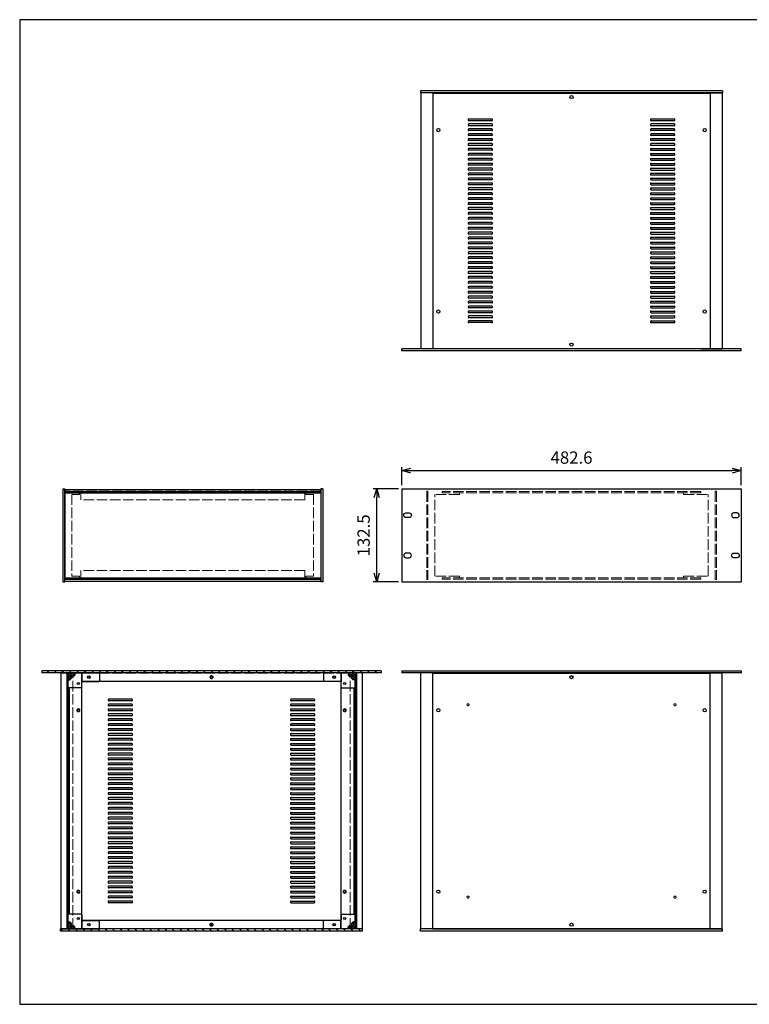
# Model space of a CAD drawing. Units: millimetres. Extents: x 0 to 2015, y 0 to 1400.
# Drawn here: x 0 to 1038, y 0 to 1400 of the extents above; entities that cross this region are included whole.
import ezdxf

# ---------------------------------------------------------------- set-up
doc = ezdxf.new("R2010")
doc.units = ezdxf.units.MM
doc.header["$LTSCALE"] = 5
doc.linetypes.add('AM_ISO02W050x2', pattern=[3.75, 3, -0.75])
for name, color, linetype, lineweight in [('AM_5', 3, 'Continuous', 25), ('AM_8', 1, 'Continuous', 25), ('側板', 7, 'Continuous', 25), ('側板0', 7, 'AM_ISO02W050x2', 13), ('固定金具', 6, 'Continuous', 25), ('固定金具0', 6, 'AM_ISO02W050x2', 13), ('天板', 3, 'Continuous', 25), ('天板0', 3, 'AM_ISO02W050x2', 13), ('底板', 4, 'Continuous', 25), ('底板0', 4, 'AM_ISO02W050x2', 13), ('ﾌﾚｰﾑ', 2, 'Continuous', 25), ('ﾌﾚｰﾑ0', 2, 'AM_ISO02W050x2', 13), ('ﾌﾛﾝﾄﾊﾟﾈﾙ', 7, 'Continuous', 25), ('ﾌﾛﾝﾄﾊﾟﾈﾙ0', 7, 'AM_ISO02W050x2', 13), ('ﾘﾔﾊﾟﾈﾙ', 5, 'Continuous', 25), ('ﾘﾔﾊﾟﾈﾙ0', 5, 'AM_ISO02W050x2', 13)]:
    doc.layers.add(name, color=color, linetype=linetype, lineweight=lineweight)
doc.styles.get("Standard").update_dxf_attribs({"font": 'ISOCP.SHX', "bigfont": 'EXTFONT.SHX'})
doc.dimstyles.new('AM_ISO$0', dxfattribs={"dimtxt": 3.5, "dimasz": 2.5, "dimexe": 1, "dimexo": 1, "dimgap": 1.5, "dimtad": 1, "dimdsep": 46, "dimtxsty": 'Standard', "dimblk": 'OPEN30', "dimcen": 0, "dimclrd": 256, "dimclre": 256, "dimclrt": 2, "dimadec": 0, "dimazin": 2, "dimtp": 0.1, "dimtm": 0.1, "dimtfac": 0.71, "dimtmove": 0, "dimatfit": 3, "dimldrblk": 'OPEN30', "dimfxl": 0, "dimlwd": -1, "dimlwe": -1, "dimarcsym": 0})
pattern_1 = [(315, (-66.6208, 1090.9024), (-1.767767, -1.767767), []), (225, (-66.6208, 1090.9024), (-1.767767, 1.767767), [])]
pattern_2 = [(315, (-66.6208, 1300.9024), (-1.767767, -1.767767), []), (225, (-66.6208, 1300.9024), (-1.767767, 1.767767), [])]
pattern_3 = [(45, (-66.621, 1090.902), (-8.83883, 8.83883), [])]

# ---------------------------------------------------------------- blocks, each defined once
blk = doc.blocks.new('TK-A3')
for p, q in [((359, 280), (359, 275)), ((359, 275), (403, 275))]:
    blk.add_line(p, q)
blk.add_lwpolyline([(0, 0), (403, 0), (403, 280), (0, 280)], close=True)
at = {"insert": (402.36, 276.11), "char_height": 2.5, "width": 43.0784, "attachment_point": 9}
blk.add_mtext('(文書番号：TY-34)2008.02.08', dxfattribs=at)
blk = doc.blocks.new('_Open30')
at = {"color": 0, "linetype": 'ByBlock', "lineweight": -2}
for p, q in [((-1, 0.27), (0, 0)), ((0, 0), (-1, -0.27)), ((0, 0), (-1, 0))]:
    blk.add_line(p, q, dxfattribs=at)
blk = doc.blocks.new('*D11')
at = {"layer": 'AM_5', "transparency": 16777216}
for p, q in [((539, 733.1), (503, 733.1)), ((508, 613.1), (508, 720.6)), ((539, 600.6), (503, 600.6))]:
    blk.add_line(p, q, dxfattribs=at)
at = {"layer": 'Defpoints', "color": 0, "transparency": 16777216}
for p in [(508, 733.1), (544, 733.1), (544, 600.6)]:
    blk.add_point(p, dxfattribs=at)
at = {"layer": 'AM_5', "transparency": 16777216, "xscale": 12.5, "yscale": 12.5, "zscale": 12.5}
for p, rotation in [((508, 733.1), 90), ((508, 600.6), 270)]:
    blk.add_blockref('_Open30', p, dxfattribs=dict(at, rotation=rotation))
at = {"layer": 'AM_5', "color": 2, "transparency": 16777216, "insert": (491.7, 666.8), "char_height": 17.5, "attachment_point": 5, "rotation": 90}
blk.add_mtext('132.5', dxfattribs=at)
blk = doc.blocks.new('*D18')
at = {"layer": 'AM_5', "transparency": 16777216}
for p, q in [((544, 738.1), (544, 763.8)), ((556.5, 758.8), (1014.1, 758.8)), ((1026.6, 738.1), (1026.6, 763.8))]:
    blk.add_line(p, q, dxfattribs=at)
at = {"layer": 'Defpoints', "color": 0, "transparency": 16777216}
for p in [(1026.6, 758.8), (544, 733.1), (1026.6, 733.1)]:
    blk.add_point(p, dxfattribs=at)
at = {"layer": 'AM_5', "transparency": 16777216, "xscale": 12.5, "yscale": 12.5, "zscale": 12.5, "rotation": 180}
blk.add_blockref('_Open30', (544, 758.8), dxfattribs=at)
at = {"layer": 'AM_5', "transparency": 16777216, "xscale": 12.5, "yscale": 12.5, "zscale": 12.5}
blk.add_blockref('_Open30', (1026.6, 758.8), dxfattribs=at)
at = {"layer": 'AM_5', "color": 2, "transparency": 16777216, "insert": (785.3, 775.1), "char_height": 17.5, "attachment_point": 5}
blk.add_mtext('482.6', dxfattribs=at)

msp = doc.modelspace()

# ---------------------------------------------------------------- hatches: boundary and pattern name
at = {"layer": 'AM_8'}
h = msp.add_hatch(dxfattribs=at)
h.set_pattern_fill('_U', color=256, scale=7.5, angle=45, style=0, pattern_type=0)
h.set_pattern_definition([(315, (-66.621, 1300.9024), (-5.3033, -5.3033), [])])
h.paths.add_polyline_path([(31.683, 474.126), (514.283, 474.126), (514.283, 471.126), (31.683, 471.126)])
h = msp.add_hatch(dxfattribs=at)
h.set_pattern_fill('_U', color=256, scale=12.5, angle=45, style=0, pattern_type=0)
h.set_pattern_definition(pattern_3)
h.paths.add_polyline_path([(66.933, 471.126), (66.933, 107.126), (68.433, 107.126), (68.433, 471.126)])
h = msp.add_hatch(dxfattribs=at)
h.set_pattern_fill('_U', color=256, scale=2.5, angle=45, style=0, double=1, pattern_type=0)
h.set_pattern_definition(pattern_2)
edge = h.paths.add_edge_path()
edge.add_line((78.483, 471.126), (78.483, 468.126))
edge.add_line((78.483, 468.126), (76.033, 465.676))
edge.add_line((76.033, 465.676), (75.233, 465.676))
edge.add_arc((73.933, 465.676), 1.3, 360, 630)
edge.add_line((73.933, 464.376), (73.933, 463.576))
edge.add_line((73.933, 463.576), (71.483, 461.126))
edge.add_line((71.483, 461.126), (68.483, 461.126))
edge.add_line((68.483, 461.126), (68.483, 471.126))
edge.add_line((68.483, 471.126), (78.483, 471.126))
h = msp.add_hatch(dxfattribs=at)
h.set_pattern_fill('_U', color=256, scale=2.5, angle=45, style=0, double=1, pattern_type=0)
h.set_pattern_definition(pattern_2)
edge = h.paths.add_edge_path()
edge.add_line((469.933, 465.676), (467.483, 468.126))
edge.add_line((467.483, 468.126), (467.483, 471.126))
edge.add_line((467.483, 471.126), (477.483, 471.126))
edge.add_line((477.483, 471.126), (477.483, 461.126))
edge.add_line((477.483, 461.126), (474.483, 461.126))
edge.add_line((474.483, 461.126), (472.033, 463.576))
edge.add_line((472.033, 463.576), (472.033, 464.376))
edge.add_arc((472.033, 465.676), 1.3, 270, 540)
edge.add_line((470.733, 465.676), (469.933, 465.676))
h = msp.add_hatch(dxfattribs=at)
h.set_pattern_fill('_U', color=256, scale=12.5, angle=45, style=0, pattern_type=0)
h.set_pattern_definition(pattern_3)
h.paths.add_polyline_path([(477.533, 471.126), (477.533, 107.126), (479.033, 107.126), (479.033, 471.126)])
h = msp.add_hatch(dxfattribs=at)
h.set_pattern_fill('_U', color=256, scale=2.5, angle=45, style=0, double=1, pattern_type=0)
h.set_pattern_definition(pattern_1)
edge = h.paths.add_edge_path()
edge.add_line((71.483, 117.126), (73.933, 114.676))
edge.add_line((73.933, 114.676), (73.933, 113.876))
edge.add_arc((73.933, 112.576), 1.3, 90, 360)
edge.add_line((75.233, 112.576), (76.033, 112.576))
edge.add_line((76.033, 112.576), (78.483, 110.126))
edge.add_line((78.483, 110.126), (78.483, 107.126))
edge.add_line((78.483, 107.126), (68.483, 107.126))
edge.add_line((68.483, 107.126), (68.483, 117.126))
edge.add_line((68.483, 117.126), (71.483, 117.126))
h = msp.add_hatch(dxfattribs=at)
h.set_pattern_fill('_U', color=256, scale=2.5, angle=45, style=0, double=1, pattern_type=0)
h.set_pattern_definition(pattern_1)
edge = h.paths.add_edge_path()
edge.add_arc((472.033, 112.576), 1.3, 180, 450)
edge.add_line((472.033, 113.876), (472.033, 114.676))
edge.add_line((472.033, 114.676), (474.483, 117.126))
edge.add_line((474.483, 117.126), (477.483, 117.126))
edge.add_line((477.483, 117.126), (477.483, 107.126))
edge.add_line((477.483, 107.126), (467.483, 107.126))
edge.add_line((467.483, 107.126), (467.483, 110.126))
edge.add_line((467.483, 110.126), (469.933, 112.576))
edge.add_line((469.933, 112.576), (470.733, 112.576))
h = msp.add_hatch(dxfattribs=at)
h.set_pattern_fill('_U', color=256, scale=7.5, angle=45, style=0, pattern_type=0)
h.set_pattern_definition([(315, (-66.621, 1090.9024), (-5.3033, -5.3033), [])])
h.paths.add_polyline_path([(57.983, 107.126), (58.483, 107.126), (433.483, 107.126), (457.483, 107.126), (487.983, 107.126), (487.983, 104.126), (57.983, 104.126)])

# ---------------------------------------------------------------- linework, layer by layer
at = {"layer": '側板'}
for p, q in [((66.933, 471.126), (66.933, 107.126)), ((66.933, 471.126), (68.433, 471.126)), ((68.433, 471.126), (68.433, 107.126)), ((477.533, 471.126), (477.533, 107.126)), ((479.033, 471.126), (477.533, 471.126)), ((479.033, 471.126), (479.033, 107.126)), ((66.933, 107.126), (68.433, 107.126)), ((479.033, 107.126), (477.533, 107.126))]:
    msp.add_line(p, q, dxfattribs=at)
at = {"layer": '側板0'}
for p, q in [((428.323, 729.595), (64.323, 729.595)), ((428.323, 604.095), (64.323, 604.095))]:
    msp.add_line(p, q, dxfattribs=at)
at = {"layer": '固定金具'}
for p, q in [((64.323, 606.695), (64.323, 726.995)), ((68.483, 451.126), (68.483, 471.126)), ((68.483, 471.126), (112.483, 471.126)), ((71.483, 461.126), (73.933, 463.576)), ((73.933, 464.376), (73.933, 463.576)), ((75.233, 465.676), (76.033, 465.676)), ((76.033, 465.676), (78.483, 468.126)), ((78.483, 471.126), (78.483, 468.126)), ((113.483, 470.126), (113.483, 460.126)), ((432.483, 470.126), (432.483, 460.126)), ((477.483, 471.126), (433.483, 471.126)), ((467.483, 471.126), (467.483, 468.126)), ((469.933, 465.676), (467.483, 468.126)), ((470.733, 465.676), (469.933, 465.676)), ((472.033, 464.376), (472.033, 463.576)), ((474.483, 461.126), (472.033, 463.576)), ((477.483, 451.126), (477.483, 471.126)), ((68.483, 461.126), (71.483, 461.126)), ((87.483, 450.126), (69.483, 450.126)), ((88.483, 451.126), (88.483, 458.126)), ((89.483, 459.126), (112.483, 459.126)), ((456.483, 459.126), (433.483, 459.126)), ((457.483, 451.126), (457.483, 458.126)), ((458.483, 450.126), (476.483, 450.126)), ((477.483, 461.126), (474.483, 461.126)), ((68.483, 127.126), (68.483, 107.126)), ((87.483, 128.126), (69.483, 128.126)), ((88.483, 127.126), (88.483, 120.126)), ((457.483, 127.126), (457.483, 120.126)), ((458.483, 128.126), (476.483, 128.126)), ((477.483, 127.126), (477.483, 107.126)), ((68.483, 117.126), (71.483, 117.126)), ((71.483, 117.126), (73.933, 114.676)), ((73.933, 113.876), (73.933, 114.676)), ((75.233, 112.576), (76.033, 112.576)), ((76.033, 112.576), (78.483, 110.126)), ((89.483, 119.126), (112.483, 119.126)), ((113.483, 108.126), (113.483, 118.126)), ((432.483, 108.126), (432.483, 118.126)), ((456.483, 119.126), (433.483, 119.126)), ((469.933, 112.576), (467.483, 110.126)), ((470.733, 112.576), (469.933, 112.576)), ((474.483, 117.126), (472.033, 114.676)), ((472.033, 113.876), (472.033, 114.676)), ((477.483, 117.126), (474.483, 117.126)), ((68.483, 107.126), (112.483, 107.126)), ((78.483, 107.126), (78.483, 110.126)), ((477.483, 107.126), (433.483, 107.126)), ((467.483, 107.126), (467.483, 110.126))]:
    msp.add_line(p, q, dxfattribs=at)
for centre in [(98.483, 465.126), (447.483, 465.126), (83.483, 456.126), (462.483, 456.126), (83.483, 122.126), (98.483, 113.126), (447.483, 113.126), (462.483, 122.126)]:
    msp.add_circle(centre, 1.5, dxfattribs=at)
for centre, radius, start, end in [((73.933, 465.676), 1.3, 0, 270), ((112.483, 470.126), 1, 0, 90), ((433.483, 470.126), 1, 90, 180), ((472.033, 465.676), 1.3, 270, 180), ((69.483, 451.126), 1, 180, 270), ((87.483, 451.126), 1, 270, 0), ((89.483, 458.126), 1, 90, 180), ((112.483, 460.126), 1, 270, 0), ((433.483, 460.126), 1, 180, 270), ((456.483, 458.126), 1, 0, 90), ((458.483, 451.126), 1, 180, 270), ((476.483, 451.126), 1, 270, 0), ((69.483, 127.126), 1, 90, 180), ((87.483, 127.126), 1, 0, 90), ((458.483, 127.126), 1, 90, 180), ((476.483, 127.126), 1, 0, 90), ((73.933, 112.576), 1.3, 90, 0), ((89.483, 120.126), 1, 180, 270), ((112.483, 118.126), 1, 0, 90), ((433.483, 118.126), 1, 90, 180), ((456.483, 120.126), 1, 270, 0), ((472.033, 112.576), 1.3, 180, 90), ((112.483, 108.126), 1, 270, 0), ((433.483, 108.126), 1, 180, 270)]:
    msp.add_arc(centre, radius, start, end, dxfattribs=at)
at = {"layer": '固定金具0'}
for p, q in [((85.323, 724.995), (74.323, 724.995)), ((74.323, 724.995), (74.323, 608.695)), ((85.323, 726.995), (85.323, 724.995)), ((407.323, 726.995), (407.323, 724.995)), ((407.323, 724.995), (418.323, 724.995)), ((418.323, 724.995), (418.323, 608.695)), ((590.767, 608.695), (590.767, 724.995)), ((625.767, 724.995), (590.767, 724.995)), ((625.767, 724.995), (625.767, 726.995)), ((944.767, 724.995), (944.767, 726.995)), ((944.767, 724.995), (979.767, 724.995)), ((979.767, 608.695), (979.767, 724.995)), ((85.323, 608.695), (74.323, 608.695)), ((85.323, 606.695), (85.323, 608.695)), ((407.323, 606.695), (407.323, 608.695)), ((407.323, 608.695), (418.323, 608.695)), ((625.767, 608.695), (590.767, 608.695)), ((625.767, 608.695), (625.767, 606.695)), ((944.767, 608.695), (944.767, 606.695)), ((944.767, 608.695), (979.767, 608.695))]:
    msp.add_line(p, q, dxfattribs=at)
at = {"layer": '天板'}
for p, q in [((588.017, 1295.75), (982.517, 1295.75)), ((588.017, 1295.75), (588.017, 932.25)), ((982.517, 1295.75), (982.517, 932.25)), ((671.767, 1258.75), (639.267, 1258.75)), ((671.767, 1256.25), (639.267, 1256.25)), ((671.767, 1251.75), (639.267, 1251.75)), ((671.767, 1249.25), (639.267, 1249.25)), ((931.267, 1258.75), (898.767, 1258.75)), ((931.267, 1256.25), (898.767, 1256.25)), ((931.267, 1251.75), (898.767, 1251.75)), ((931.267, 1249.25), (898.767, 1249.25)), ((671.767, 1244.75), (639.267, 1244.75)), ((671.767, 1242.25), (639.267, 1242.25)), ((671.767, 1237.75), (639.267, 1237.75)), ((671.767, 1235.25), (639.267, 1235.25)), ((931.267, 1244.75), (898.767, 1244.75)), ((931.267, 1242.25), (898.767, 1242.25)), ((931.267, 1237.75), (898.767, 1237.75)), ((931.267, 1235.25), (898.767, 1235.25)), ((671.767, 1230.75), (639.267, 1230.75)), ((671.767, 1228.25), (639.267, 1228.25)), ((671.767, 1223.75), (639.267, 1223.75)), ((671.767, 1221.25), (639.267, 1221.25)), ((931.267, 1230.75), (898.767, 1230.75)), ((931.267, 1228.25), (898.767, 1228.25)), ((931.267, 1223.75), (898.767, 1223.75)), ((931.267, 1221.25), (898.767, 1221.25)), ((671.767, 1216.75), (639.267, 1216.75)), ((671.767, 1214.25), (639.267, 1214.25)), ((671.767, 1209.75), (639.267, 1209.75)), ((671.767, 1207.25), (639.267, 1207.25)), ((898.767, 1216.75), (931.267, 1216.75)), ((898.767, 1214.25), (931.267, 1214.25)), ((898.767, 1209.75), (931.267, 1209.75)), ((898.767, 1207.25), (931.267, 1207.25)), ((671.767, 1202.75), (639.267, 1202.75)), ((671.767, 1200.25), (639.267, 1200.25)), ((671.767, 1195.75), (639.267, 1195.75)), ((671.767, 1193.25), (639.267, 1193.25)), ((898.767, 1202.75), (931.267, 1202.75)), ((898.767, 1200.25), (931.267, 1200.25)), ((898.767, 1195.75), (931.267, 1195.75)), ((898.767, 1193.25), (931.267, 1193.25)), ((671.767, 1188.75), (639.267, 1188.75)), ((671.767, 1186.25), (639.267, 1186.25)), ((671.767, 1181.75), (639.267, 1181.75)), ((671.767, 1179.25), (639.267, 1179.25)), ((898.767, 1188.75), (931.267, 1188.75)), ((898.767, 1186.25), (931.267, 1186.25)), ((898.767, 1181.75), (931.267, 1181.75)), ((898.767, 1179.25), (931.267, 1179.25)), ((671.767, 1174.75), (639.267, 1174.75)), ((671.767, 1172.25), (639.267, 1172.25)), ((671.767, 1167.75), (639.267, 1167.75)), ((671.767, 1165.25), (639.267, 1165.25)), ((898.767, 1174.75), (931.267, 1174.75)), ((898.767, 1172.25), (931.267, 1172.25)), ((898.767, 1167.75), (931.267, 1167.75)), ((898.767, 1165.25), (931.267, 1165.25)), ((671.767, 1160.75), (639.267, 1160.75)), ((671.767, 1158.25), (639.267, 1158.25)), ((671.767, 1153.75), (639.267, 1153.75)), ((671.767, 1151.25), (639.267, 1151.25)), ((898.767, 1160.75), (931.267, 1160.75)), ((898.767, 1158.25), (931.267, 1158.25)), ((898.767, 1153.75), (931.267, 1153.75)), ((898.767, 1151.25), (931.267, 1151.25)), ((671.767, 1146.75), (639.267, 1146.75)), ((671.767, 1144.25), (639.267, 1144.25)), ((671.767, 1139.75), (639.267, 1139.75)), ((671.767, 1137.25), (639.267, 1137.25)), ((898.767, 1146.75), (931.267, 1146.75)), ((898.767, 1144.25), (931.267, 1144.25)), ((898.767, 1139.75), (931.267, 1139.75)), ((898.767, 1137.25), (931.267, 1137.25)), ((671.767, 1132.75), (639.267, 1132.75)), ((671.767, 1130.25), (639.267, 1130.25)), ((671.767, 1125.75), (639.267, 1125.75)), ((671.767, 1123.25), (639.267, 1123.25)), ((898.767, 1132.75), (931.267, 1132.75)), ((898.767, 1130.25), (931.267, 1130.25)), ((898.767, 1125.75), (931.267, 1125.75)), ((898.767, 1123.25), (931.267, 1123.25)), ((671.767, 1118.75), (639.267, 1118.75)), ((671.767, 1116.25), (639.267, 1116.25)), ((671.767, 1111.75), (639.267, 1111.75)), ((671.767, 1109.25), (639.267, 1109.25)), ((898.767, 1118.75), (931.267, 1118.75)), ((898.767, 1116.25), (931.267, 1116.25)), ((898.767, 1111.75), (931.267, 1111.75)), ((898.767, 1109.25), (931.267, 1109.25)), ((671.767, 1104.75), (639.267, 1104.75)), ((671.767, 1102.25), (639.267, 1102.25)), ((671.767, 1097.75), (639.267, 1097.75)), ((671.767, 1095.25), (639.267, 1095.25)), ((898.767, 1104.75), (931.267, 1104.75)), ((898.767, 1102.25), (931.267, 1102.25)), ((898.767, 1097.75), (931.267, 1097.75)), ((898.767, 1095.25), (931.267, 1095.25)), ((671.767, 1090.75), (639.267, 1090.75)), ((671.767, 1088.25), (639.267, 1088.25)), ((671.767, 1083.75), (639.267, 1083.75)), ((671.767, 1081.25), (639.267, 1081.25)), ((898.767, 1090.75), (931.267, 1090.75)), ((898.767, 1088.25), (931.267, 1088.25)), ((898.767, 1083.75), (931.267, 1083.75)), ((898.767, 1081.25), (931.267, 1081.25)), ((671.767, 1076.75), (639.267, 1076.75)), ((671.767, 1074.25), (639.267, 1074.25)), ((671.767, 1069.75), (639.267, 1069.75)), ((671.767, 1067.25), (639.267, 1067.25)), ((898.767, 1076.75), (931.267, 1076.75)), ((898.767, 1074.25), (931.267, 1074.25)), ((898.767, 1069.75), (931.267, 1069.75)), ((898.767, 1067.25), (931.267, 1067.25)), ((671.767, 1062.75), (639.267, 1062.75)), ((671.767, 1060.25), (639.267, 1060.25)), ((671.767, 1055.75), (639.267, 1055.75)), ((671.767, 1053.25), (639.267, 1053.25)), ((898.767, 1062.75), (931.267, 1062.75)), ((898.767, 1060.25), (931.267, 1060.25)), ((898.767, 1055.75), (931.267, 1055.75)), ((898.767, 1053.25), (931.267, 1053.25)), ((671.767, 1048.75), (639.267, 1048.75)), ((671.767, 1046.25), (639.267, 1046.25)), ((671.767, 1041.75), (639.267, 1041.75)), ((671.767, 1039.25), (639.267, 1039.25)), ((898.767, 1048.75), (931.267, 1048.75)), ((898.767, 1046.25), (931.267, 1046.25)), ((898.767, 1041.75), (931.267, 1041.75)), ((898.767, 1039.25), (931.267, 1039.25)), ((671.767, 1034.75), (639.267, 1034.75)), ((671.767, 1032.25), (639.267, 1032.25)), ((671.767, 1027.75), (639.267, 1027.75)), ((671.767, 1025.25), (639.267, 1025.25)), ((898.767, 1034.75), (931.267, 1034.75)), ((898.767, 1032.25), (931.267, 1032.25)), ((898.767, 1027.75), (931.267, 1027.75)), ((898.767, 1025.25), (931.267, 1025.25)), ((671.767, 1020.75), (639.267, 1020.75)), ((671.767, 1018.25), (639.267, 1018.25)), ((671.767, 1013.75), (639.267, 1013.75)), ((671.767, 1011.25), (639.267, 1011.25)), ((898.767, 1020.75), (931.267, 1020.75)), ((898.767, 1018.25), (931.267, 1018.25)), ((898.767, 1013.75), (931.267, 1013.75)), ((898.767, 1011.25), (931.267, 1011.25)), ((671.767, 1006.75), (639.267, 1006.75)), ((671.767, 1004.25), (639.267, 1004.25)), ((671.767, 999.75), (639.267, 999.75)), ((671.767, 997.25), (639.267, 997.25)), ((898.767, 1006.75), (931.267, 1006.75)), ((898.767, 1004.25), (931.267, 1004.25)), ((898.767, 999.75), (931.267, 999.75)), ((898.767, 997.25), (931.267, 997.25)), ((671.767, 992.75), (639.267, 992.75)), ((671.767, 990.25), (639.267, 990.25)), ((671.767, 985.75), (639.267, 985.75)), ((671.767, 983.25), (639.267, 983.25)), ((898.767, 992.75), (931.267, 992.75)), ((898.767, 990.25), (931.267, 990.25)), ((898.767, 985.75), (931.267, 985.75)), ((898.767, 983.25), (931.267, 983.25)), ((671.767, 978.75), (639.267, 978.75)), ((671.767, 976.25), (639.267, 976.25)), ((671.767, 971.75), (639.267, 971.75)), ((671.767, 969.25), (639.267, 969.25)), ((898.767, 978.75), (931.267, 978.75)), ((898.767, 976.25), (931.267, 976.25)), ((898.767, 971.75), (931.267, 971.75)), ((898.767, 969.25), (931.267, 969.25)), ((588.017, 932.25), (982.517, 932.25)), ((159.483, 433.876), (126.983, 433.876)), ((159.483, 431.376), (126.983, 431.376)), ((159.483, 426.876), (126.983, 426.876)), ((159.483, 424.376), (126.983, 424.376)), ((418.983, 433.876), (386.483, 433.876)), ((418.983, 431.376), (386.483, 431.376)), ((418.983, 426.876), (386.483, 426.876)), ((418.983, 424.376), (386.483, 424.376)), ((159.483, 419.876), (126.983, 419.876)), ((159.483, 417.376), (126.983, 417.376)), ((159.483, 412.876), (126.983, 412.876)), ((159.483, 410.376), (126.983, 410.376)), ((418.983, 419.876), (386.483, 419.876)), ((418.983, 417.376), (386.483, 417.376)), ((418.983, 412.876), (386.483, 412.876)), ((418.983, 410.376), (386.483, 410.376)), ((159.483, 405.876), (126.983, 405.876)), ((159.483, 403.376), (126.983, 403.376)), ((159.483, 398.876), (126.983, 398.876)), ((159.483, 396.376), (126.983, 396.376)), ((418.983, 405.876), (386.483, 405.876)), ((418.983, 403.376), (386.483, 403.376)), ((418.983, 398.876), (386.483, 398.876)), ((418.983, 396.376), (386.483, 396.376)), ((159.483, 391.876), (126.983, 391.876)), ((159.483, 389.376), (126.983, 389.376)), ((159.483, 384.876), (126.983, 384.876)), ((159.483, 382.376), (126.983, 382.376)), ((386.483, 391.876), (418.983, 391.876)), ((386.483, 389.376), (418.983, 389.376)), ((386.483, 384.876), (418.983, 384.876)), ((386.483, 382.376), (418.983, 382.376)), ((159.483, 377.876), (126.983, 377.876)), ((159.483, 375.376), (126.983, 375.376)), ((159.483, 370.876), (126.983, 370.876)), ((159.483, 368.376), (126.983, 368.376)), ((386.483, 377.876), (418.983, 377.876)), ((386.483, 375.376), (418.983, 375.376)), ((386.483, 370.876), (418.983, 370.876)), ((386.483, 368.376), (418.983, 368.376)), ((159.483, 363.876), (126.983, 363.876)), ((159.483, 361.376), (126.983, 361.376)), ((159.483, 356.876), (126.983, 356.876)), ((159.483, 354.376), (126.983, 354.376)), ((386.483, 363.876), (418.983, 363.876)), ((386.483, 361.376), (418.983, 361.376)), ((386.483, 356.876), (418.983, 356.876)), ((386.483, 354.376), (418.983, 354.376)), ((159.483, 349.876), (126.983, 349.876)), ((159.483, 347.376), (126.983, 347.376)), ((159.483, 342.876), (126.983, 342.876)), ((159.483, 340.376), (126.983, 340.376)), ((386.483, 349.876), (418.983, 349.876)), ((386.483, 347.376), (418.983, 347.376)), ((386.483, 342.876), (418.983, 342.876)), ((386.483, 340.376), (418.983, 340.376)), ((159.483, 335.876), (126.983, 335.876)), ((159.483, 333.376), (126.983, 333.376)), ((159.483, 328.876), (126.983, 328.876)), ((159.483, 326.376), (126.983, 326.376)), ((386.483, 335.876), (418.983, 335.876)), ((386.483, 333.376), (418.983, 333.376)), ((386.483, 328.876), (418.983, 328.876)), ((386.483, 326.376), (418.983, 326.376)), ((159.483, 321.876), (126.983, 321.876)), ((159.483, 319.376), (126.983, 319.376)), ((159.483, 314.876), (126.983, 314.876)), ((159.483, 312.376), (126.983, 312.376)), ((386.483, 321.876), (418.983, 321.876)), ((386.483, 319.376), (418.983, 319.376)), ((386.483, 314.876), (418.983, 314.876)), ((386.483, 312.376), (418.983, 312.376)), ((159.483, 307.876), (126.983, 307.876)), ((159.483, 305.376), (126.983, 305.376)), ((159.483, 300.876), (126.983, 300.876)), ((159.483, 298.376), (126.983, 298.376)), ((386.483, 307.876), (418.983, 307.876)), ((386.483, 305.376), (418.983, 305.376)), ((386.483, 300.876), (418.983, 300.876)), ((386.483, 298.376), (418.983, 298.376)), ((159.483, 293.876), (126.983, 293.876)), ((159.483, 291.376), (126.983, 291.376)), ((159.483, 286.876), (126.983, 286.876)), ((159.483, 284.376), (126.983, 284.376)), ((386.483, 293.876), (418.983, 293.876)), ((386.483, 291.376), (418.983, 291.376)), ((386.483, 286.876), (418.983, 286.876)), ((386.483, 284.376), (418.983, 284.376)), ((159.483, 279.876), (126.983, 279.876)), ((159.483, 277.376), (126.983, 277.376)), ((159.483, 272.876), (126.983, 272.876)), ((159.483, 270.376), (126.983, 270.376)), ((386.483, 279.876), (418.983, 279.876)), ((386.483, 277.376), (418.983, 277.376)), ((386.483, 272.876), (418.983, 272.876)), ((386.483, 270.376), (418.983, 270.376)), ((159.483, 265.876), (126.983, 265.876)), ((159.483, 263.376), (126.983, 263.376)), ((159.483, 258.876), (126.983, 258.876)), ((159.483, 256.376), (126.983, 256.376)), ((386.483, 265.876), (418.983, 265.876)), ((386.483, 263.376), (418.983, 263.376)), ((386.483, 258.876), (418.983, 258.876)), ((386.483, 256.376), (418.983, 256.376)), ((159.483, 251.876), (126.983, 251.876)), ((159.483, 249.376), (126.983, 249.376)), ((159.483, 244.876), (126.983, 244.876)), ((159.483, 242.376), (126.983, 242.376)), ((386.483, 251.876), (418.983, 251.876)), ((386.483, 249.376), (418.983, 249.376)), ((386.483, 244.876), (418.983, 244.876)), ((386.483, 242.376), (418.983, 242.376)), ((159.483, 237.876), (126.983, 237.876)), ((159.483, 235.376), (126.983, 235.376)), ((159.483, 230.876), (126.983, 230.876)), ((159.483, 228.376), (126.983, 228.376)), ((386.483, 237.876), (418.983, 237.876)), ((386.483, 235.376), (418.983, 235.376)), ((386.483, 230.876), (418.983, 230.876)), ((386.483, 228.376), (418.983, 228.376)), ((159.483, 223.876), (126.983, 223.876)), ((159.483, 221.376), (126.983, 221.376)), ((159.483, 216.876), (126.983, 216.876)), ((159.483, 214.376), (126.983, 214.376)), ((386.483, 223.876), (418.983, 223.876)), ((386.483, 221.376), (418.983, 221.376)), ((386.483, 216.876), (418.983, 216.876)), ((386.483, 214.376), (418.983, 214.376)), ((159.483, 209.876), (126.983, 209.876)), ((159.483, 207.376), (126.983, 207.376)), ((159.483, 202.876), (126.983, 202.876)), ((159.483, 200.376), (126.983, 200.376)), ((386.483, 209.876), (418.983, 209.876)), ((386.483, 207.376), (418.983, 207.376)), ((386.483, 202.876), (418.983, 202.876)), ((386.483, 200.376), (418.983, 200.376)), ((159.483, 195.876), (126.983, 195.876)), ((159.483, 193.376), (126.983, 193.376)), ((159.483, 188.876), (126.983, 188.876)), ((159.483, 186.376), (126.983, 186.376)), ((386.483, 195.876), (418.983, 195.876)), ((386.483, 193.376), (418.983, 193.376)), ((386.483, 188.876), (418.983, 188.876)), ((386.483, 186.376), (418.983, 186.376)), ((159.483, 181.876), (126.983, 181.876)), ((159.483, 179.376), (126.983, 179.376)), ((159.483, 174.876), (126.983, 174.876)), ((159.483, 172.376), (126.983, 172.376)), ((386.483, 181.876), (418.983, 181.876)), ((386.483, 179.376), (418.983, 179.376)), ((386.483, 174.876), (418.983, 174.876)), ((386.483, 172.376), (418.983, 172.376)), ((159.483, 167.876), (126.983, 167.876)), ((159.483, 165.376), (126.983, 165.376)), ((159.483, 160.876), (126.983, 160.876)), ((159.483, 158.376), (126.983, 158.376)), ((386.483, 167.876), (418.983, 167.876)), ((386.483, 165.376), (418.983, 165.376)), ((386.483, 160.876), (418.983, 160.876)), ((386.483, 158.376), (418.983, 158.376)), ((159.483, 153.876), (126.983, 153.876)), ((159.483, 151.376), (126.983, 151.376)), ((159.483, 146.876), (126.983, 146.876)), ((159.483, 144.376), (126.983, 144.376)), ((386.483, 153.876), (418.983, 153.876)), ((386.483, 151.376), (418.983, 151.376)), ((386.483, 146.876), (418.983, 146.876)), ((386.483, 144.376), (418.983, 144.376))]:
    msp.add_line(p, q, dxfattribs=at)
for centre in [(785.267, 1290), (595.767, 1243), (974.767, 1243), (595.767, 985), (974.767, 985), (785.267, 938)]:
    msp.add_circle(centre, 2.25, dxfattribs=at)
for centre, start, end in [((639.267, 1257.5), 90, 270), ((639.267, 1250.5), 90, 270), ((671.767, 1257.5), 270, 90), ((671.767, 1250.5), 270, 90), ((898.767, 1257.5), 90, 270), ((898.767, 1250.5), 90, 270), ((931.267, 1257.5), 270, 90), ((931.267, 1250.5), 270, 90), ((639.267, 1243.5), 90, 270), ((639.267, 1236.5), 90, 270), ((671.767, 1243.5), 270, 90), ((671.767, 1236.5), 270, 90), ((898.767, 1243.5), 90, 270), ((898.767, 1236.5), 90, 270), ((931.267, 1243.5), 270, 90), ((931.267, 1236.5), 270, 90), ((639.267, 1229.5), 90, 270), ((639.267, 1222.5), 90, 270), ((671.767, 1229.5), 270, 90), ((671.767, 1222.5), 270, 90), ((898.767, 1229.5), 90, 270), ((898.767, 1222.5), 90, 270), ((931.267, 1229.5), 270, 90), ((931.267, 1222.5), 270, 90), ((639.267, 1215.5), 90, 270), ((639.267, 1208.5), 90, 270), ((671.767, 1215.5), 270, 90), ((671.767, 1208.5), 270, 90), ((898.767, 1215.5), 90, 270), ((898.767, 1208.5), 90, 270), ((931.267, 1215.5), 270, 90), ((931.267, 1208.5), 270, 90), ((639.267, 1201.5), 90, 270), ((639.267, 1194.5), 90, 270), ((671.767, 1201.5), 270, 90), ((671.767, 1194.5), 270, 90), ((898.767, 1201.5), 90, 270), ((898.767, 1194.5), 90, 270), ((931.267, 1201.5), 270, 90), ((931.267, 1194.5), 270, 90), ((639.267, 1187.5), 90, 270), ((639.267, 1180.5), 90, 270), ((671.767, 1187.5), 270, 90), ((671.767, 1180.5), 270, 90), ((898.767, 1187.5), 90, 270), ((898.767, 1180.5), 90, 270), ((931.267, 1187.5), 270, 90), ((931.267, 1180.5), 270, 90), ((639.267, 1173.5), 90, 270), ((639.267, 1166.5), 90, 270), ((671.767, 1173.5), 270, 90), ((671.767, 1166.5), 270, 90), ((898.767, 1173.5), 90, 270), ((898.767, 1166.5), 90, 270), ((931.267, 1173.5), 270, 90), ((931.267, 1166.5), 270, 90), ((639.267, 1159.5), 90, 270), ((639.267, 1152.5), 90, 270), ((671.767, 1159.5), 270, 90), ((671.767, 1152.5), 270, 90), ((898.767, 1159.5), 90, 270), ((898.767, 1152.5), 90, 270), ((931.267, 1159.5), 270, 90), ((931.267, 1152.5), 270, 90), ((639.267, 1145.5), 90, 270), ((639.267, 1138.5), 90, 270), ((671.767, 1145.5), 270, 90), ((671.767, 1138.5), 270, 90), ((898.767, 1145.5), 90, 270), ((898.767, 1138.5), 90, 270), ((931.267, 1145.5), 270, 90), ((931.267, 1138.5), 270, 90), ((639.267, 1131.5), 90, 270), ((639.267, 1124.5), 90, 270), ((671.767, 1131.5), 270, 90), ((671.767, 1124.5), 270, 90), ((898.767, 1131.5), 90, 270), ((898.767, 1124.5), 90, 270), ((931.267, 1131.5), 270, 90), ((931.267, 1124.5), 270, 90), ((639.267, 1117.5), 90, 270), ((639.267, 1110.5), 90, 270), ((671.767, 1117.5), 270, 90), ((671.767, 1110.5), 270, 90), ((898.767, 1117.5), 90, 270), ((898.767, 1110.5), 90, 270), ((931.267, 1117.5), 270, 90), ((931.267, 1110.5), 270, 90), ((639.267, 1103.5), 90, 270), ((639.267, 1096.5), 90, 270), ((671.767, 1103.5), 270, 90), ((671.767, 1096.5), 270, 90), ((898.767, 1103.5), 90, 270), ((898.767, 1096.5), 90, 270), ((931.267, 1103.5), 270, 90), ((931.267, 1096.5), 270, 90), ((639.267, 1089.5), 90, 270), ((639.267, 1082.5), 90, 270), ((671.767, 1089.5), 270, 90), ((671.767, 1082.5), 270, 90), ((898.767, 1089.5), 90, 270), ((898.767, 1082.5), 90, 270), ((931.267, 1089.5), 270, 90), ((931.267, 1082.5), 270, 90), ((639.267, 1075.5), 90, 270), ((639.267, 1068.5), 90, 270), ((671.767, 1075.5), 270, 90), ((671.767, 1068.5), 270, 90), ((898.767, 1075.5), 90, 270), ((898.767, 1068.5), 90, 270), ((931.267, 1075.5), 270, 90), ((931.267, 1068.5), 270, 90), ((639.267, 1061.5), 90, 270), ((639.267, 1054.5), 90, 270), ((671.767, 1061.5), 270, 90), ((671.767, 1054.5), 270, 90), ((898.767, 1061.5), 90, 270), ((898.767, 1054.5), 90, 270), ((931.267, 1061.5), 270, 90), ((931.267, 1054.5), 270, 90), ((639.267, 1047.5), 90, 270), ((639.267, 1040.5), 90, 270), ((671.767, 1047.5), 270, 90), ((671.767, 1040.5), 270, 90), ((898.767, 1047.5), 90, 270), ((898.767, 1040.5), 90, 270), ((931.267, 1047.5), 270, 90), ((931.267, 1040.5), 270, 90), ((639.267, 1033.5), 90, 270), ((639.267, 1026.5), 90, 270), ((671.767, 1033.5), 270, 90), ((671.767, 1026.5), 270, 90), ((898.767, 1033.5), 90, 270), ((898.767, 1026.5), 90, 270), ((931.267, 1033.5), 270, 90), ((931.267, 1026.5), 270, 90), ((639.267, 1019.5), 90, 270), ((639.267, 1012.5), 90, 270), ((671.767, 1019.5), 270, 90), ((671.767, 1012.5), 270, 90), ((898.767, 1019.5), 90, 270), ((898.767, 1012.5), 90, 270), ((931.267, 1019.5), 270, 90), ((931.267, 1012.5), 270, 90), ((639.267, 1005.5), 90, 270), ((639.267, 998.5), 90, 270), ((671.767, 1005.5), 270, 90), ((671.767, 998.5), 270, 90), ((898.767, 1005.5), 90, 270), ((898.767, 998.5), 90, 270), ((931.267, 1005.5), 270, 90), ((931.267, 998.5), 270, 90), ((639.267, 991.5), 90, 270), ((639.267, 984.5), 90, 270), ((671.767, 991.5), 270, 90), ((671.767, 984.5), 270, 90), ((898.767, 991.5), 90, 270), ((898.767, 984.5), 90, 270), ((931.267, 991.5), 270, 90), ((931.267, 984.5), 270, 90), ((639.267, 977.5), 90, 270), ((639.267, 970.5), 90, 270), ((671.767, 977.5), 270, 90), ((671.767, 970.5), 270, 90), ((898.767, 977.5), 90, 270), ((898.767, 970.5), 90, 270), ((931.267, 977.5), 270, 90), ((931.267, 970.5), 270, 90), ((126.983, 432.626), 90, 270), ((126.983, 425.626), 90, 270), ((159.483, 432.626), 270, 90), ((159.483, 425.626), 270, 90), ((386.483, 432.626), 90, 270), ((386.483, 425.626), 90, 270), ((418.983, 432.626), 270, 90), ((418.983, 425.626), 270, 90), ((126.983, 418.626), 90, 270), ((126.983, 411.626), 90, 270), ((159.483, 418.626), 270, 90), ((159.483, 411.626), 270, 90), ((386.483, 418.626), 90, 270), ((386.483, 411.626), 90, 270), ((418.983, 418.626), 270, 90), ((418.983, 411.626), 270, 90), ((126.983, 404.626), 90, 270), ((126.983, 397.626), 90, 270), ((159.483, 404.626), 270, 90), ((159.483, 397.626), 270, 90), ((386.483, 404.626), 90, 270), ((386.483, 397.626), 90, 270), ((418.983, 404.626), 270, 90), ((418.983, 397.626), 270, 90), ((126.983, 390.626), 90, 270), ((126.983, 383.626), 90, 270), ((159.483, 390.626), 270, 90), ((159.483, 383.626), 270, 90), ((386.483, 390.626), 90, 270), ((386.483, 383.626), 90, 270), ((418.983, 390.626), 270, 90), ((418.983, 383.626), 270, 90), ((126.983, 376.626), 90, 270), ((126.983, 369.626), 90, 270), ((159.483, 376.626), 270, 90), ((159.483, 369.626), 270, 90), ((386.483, 376.626), 90, 270), ((386.483, 369.626), 90, 270), ((418.983, 376.626), 270, 90), ((418.983, 369.626), 270, 90), ((126.983, 362.626), 90, 270), ((126.983, 355.626), 90, 270), ((159.483, 362.626), 270, 90), ((159.483, 355.626), 270, 90), ((386.483, 362.626), 90, 270), ((386.483, 355.626), 90, 270), ((418.983, 362.626), 270, 90), ((418.983, 355.626), 270, 90), ((126.983, 348.626), 90, 270), ((126.983, 341.626), 90, 270), ((159.483, 348.626), 270, 90), ((159.483, 341.626), 270, 90), ((386.483, 348.626), 90, 270), ((386.483, 341.626), 90, 270), ((418.983, 348.626), 270, 90), ((418.983, 341.626), 270, 90), ((126.983, 334.626), 90, 270), ((126.983, 327.626), 90, 270), ((159.483, 334.626), 270, 90), ((159.483, 327.626), 270, 90), ((386.483, 334.626), 90, 270), ((386.483, 327.626), 90, 270), ((418.983, 334.626), 270, 90), ((418.983, 327.626), 270, 90), ((126.983, 320.626), 90, 270), ((126.983, 313.626), 90, 270), ((159.483, 320.626), 270, 90), ((159.483, 313.626), 270, 90), ((386.483, 320.626), 90, 270), ((386.483, 313.626), 90, 270), ((418.983, 320.626), 270, 90), ((418.983, 313.626), 270, 90), ((126.983, 306.626), 90, 270), ((126.983, 299.626), 90, 270), ((159.483, 306.626), 270, 90), ((159.483, 299.626), 270, 90), ((386.483, 306.626), 90, 270), ((386.483, 299.626), 90, 270), ((418.983, 306.626), 270, 90), ((418.983, 299.626), 270, 90), ((126.983, 292.626), 90, 270), ((126.983, 285.626), 90, 270), ((159.483, 292.626), 270, 90), ((159.483, 285.626), 270, 90), ((386.483, 292.626), 90, 270), ((386.483, 285.626), 90, 270), ((418.983, 292.626), 270, 90), ((418.983, 285.626), 270, 90), ((126.983, 278.626), 90, 270), ((126.983, 271.626), 90, 270), ((159.483, 278.626), 270, 90), ((159.483, 271.626), 270, 90), ((386.483, 278.626), 90, 270), ((386.483, 271.626), 90, 270), ((418.983, 278.626), 270, 90), ((418.983, 271.626), 270, 90), ((126.983, 264.626), 90, 270), ((126.983, 257.626), 90, 270), ((159.483, 264.626), 270, 90), ((159.483, 257.626), 270, 90), ((386.483, 264.626), 90, 270), ((386.483, 257.626), 90, 270), ((418.983, 264.626), 270, 90), ((418.983, 257.626), 270, 90), ((126.983, 250.626), 90, 270), ((126.983, 243.626), 90, 270), ((159.483, 250.626), 270, 90), ((159.483, 243.626), 270, 90), ((386.483, 250.626), 90, 270), ((386.483, 243.626), 90, 270), ((418.983, 250.626), 270, 90), ((418.983, 243.626), 270, 90), ((126.983, 236.626), 90, 270), ((126.983, 229.626), 90, 270), ((159.483, 236.626), 270, 90), ((159.483, 229.626), 270, 90), ((386.483, 236.626), 90, 270), ((386.483, 229.626), 90, 270), ((418.983, 236.626), 270, 90), ((418.983, 229.626), 270, 90), ((126.983, 222.626), 90, 270), ((126.983, 215.626), 90, 270), ((159.483, 222.626), 270, 90), ((159.483, 215.626), 270, 90), ((386.483, 222.626), 90, 270), ((386.483, 215.626), 90, 270), ((418.983, 222.626), 270, 90), ((418.983, 215.626), 270, 90), ((126.983, 208.626), 90, 270), ((126.983, 201.626), 90, 270), ((159.483, 208.626), 270, 90), ((159.483, 201.626), 270, 90), ((386.483, 208.626), 90, 270), ((386.483, 201.626), 90, 270), ((418.983, 208.626), 270, 90), ((418.983, 201.626), 270, 90), ((126.983, 194.626), 90, 270), ((126.983, 187.626), 90, 270), ((159.483, 194.626), 270, 90), ((159.483, 187.626), 270, 90), ((386.483, 194.626), 90, 270), ((386.483, 187.626), 90, 270), ((418.983, 194.626), 270, 90), ((418.983, 187.626), 270, 90), ((126.983, 180.626), 90, 270), ((126.983, 173.626), 90, 270), ((159.483, 180.626), 270, 90), ((159.483, 173.626), 270, 90), ((386.483, 180.626), 90, 270), ((386.483, 173.626), 90, 270), ((418.983, 180.626), 270, 90), ((418.983, 173.626), 270, 90), ((126.983, 166.626), 90, 270), ((126.983, 159.626), 90, 270), ((159.483, 166.626), 270, 90), ((159.483, 159.626), 270, 90), ((386.483, 166.626), 90, 270), ((386.483, 159.626), 90, 270), ((418.983, 166.626), 270, 90), ((418.983, 159.626), 270, 90), ((126.983, 152.626), 90, 270), ((126.983, 145.626), 90, 270), ((159.483, 152.626), 270, 90), ((159.483, 145.626), 270, 90), ((386.483, 152.626), 90, 270), ((386.483, 145.626), 90, 270), ((418.983, 152.626), 270, 90), ((418.983, 145.626), 270, 90)]:
    msp.add_arc(centre, 1.25, start, end, dxfattribs=at)
at = {"layer": '天板0'}
for p, q in [((75.733, 470.876), (470.233, 470.876)), ((75.733, 107.376), (75.733, 470.876)), ((470.233, 107.376), (470.233, 470.876)), ((75.733, 107.376), (470.233, 107.376))]:
    msp.add_line(p, q, dxfattribs=at)
for centre in [(272.983, 465.126), (83.483, 418.126), (462.483, 418.126), (83.483, 160.126), (462.483, 160.126), (272.983, 113.126)]:
    msp.add_circle(centre, 2.25, dxfattribs=at)
at = {"layer": '底板'}
for p, q in [((588.017, 107.376), (588.017, 470.876)), ((588.017, 470.876), (982.517, 470.876)), ((982.517, 107.376), (982.517, 470.876)), ((588.017, 107.376), (982.517, 107.376))]:
    msp.add_line(p, q, dxfattribs=at)
for centre in [(785.267, 465.126), (595.767, 418.126), (974.767, 418.126), (595.767, 160.126), (974.767, 160.126), (785.267, 113.126)]:
    msp.add_circle(centre, 2.25, dxfattribs=at)
at = {"layer": '底板0'}
for centre in [(638.017, 425.876), (932.517, 425.876), (638.017, 152.376), (932.517, 152.376)]:
    msp.add_circle(centre, 1.5, dxfattribs=at)
at = {"layer": 'ﾌﾚｰﾑ'}
for p, q in [((600.767, 1296), (570.767, 1296)), ((570.767, 1296), (570.767, 932)), ((587.767, 1296), (587.767, 932)), ((600.767, 1296), (600.767, 1295.75)), ((969.767, 1296), (969.767, 1295.75)), ((969.767, 1296), (999.767, 1296)), ((982.767, 1296), (982.767, 932)), ((999.767, 1296), (999.767, 932)), ((600.767, 932), (570.767, 932)), ((600.767, 932), (600.767, 932.25)), ((969.767, 932), (969.767, 932.25)), ((969.767, 932), (999.767, 932)), ((64.323, 732.095), (64.323, 729.095)), ((64.323, 732.095), (428.323, 732.095)), ((64.323, 729.095), (428.323, 729.095)), ((428.323, 732.095), (428.323, 727.095)), ((64.323, 727.095), (428.323, 727.095)), ((64.323, 606.595), (428.323, 606.595)), ((64.323, 601.595), (64.323, 604.595)), ((64.323, 604.595), (428.323, 604.595)), ((428.323, 601.595), (428.323, 606.595)), ((64.323, 601.595), (428.323, 601.595)), ((58.483, 471.126), (58.483, 107.126)), ((58.483, 471.126), (88.483, 471.126)), ((66.883, 471.126), (66.883, 107.126)), ((68.483, 107.126), (68.483, 471.126)), ((88.483, 107.126), (88.483, 471.126)), ((457.483, 107.126), (457.483, 471.126)), ((487.483, 471.126), (457.483, 471.126)), ((477.483, 107.126), (477.483, 471.126)), ((479.083, 471.126), (479.083, 107.126)), ((487.483, 471.126), (487.483, 107.126)), ((600.767, 471.126), (570.767, 471.126)), ((570.767, 107.126), (570.767, 471.126)), ((587.767, 107.126), (587.767, 471.126)), ((600.767, 471.126), (600.767, 470.876)), ((969.767, 471.126), (969.767, 470.876)), ((969.767, 471.126), (999.767, 471.126)), ((982.767, 107.126), (982.767, 471.126)), ((999.767, 107.126), (999.767, 471.126)), ((70.483, 448.626), (68.483, 448.626)), ((70.483, 448.626), (70.483, 129.626)), ((475.483, 448.626), (475.483, 129.626)), ((475.483, 448.626), (477.483, 448.626)), ((70.483, 129.626), (68.483, 129.626)), ((475.483, 129.626), (477.483, 129.626)), ((58.483, 107.126), (88.483, 107.126)), ((487.483, 107.126), (457.483, 107.126)), ((600.767, 107.126), (570.767, 107.126)), ((600.767, 107.126), (600.767, 107.376)), ((969.767, 107.126), (969.767, 107.376)), ((969.767, 107.126), (999.767, 107.126))]:
    msp.add_line(p, q, dxfattribs=at)
for centre in [(83.483, 418.126), (462.483, 418.126), (83.483, 160.126), (462.483, 160.126)]:
    msp.add_circle(centre, 1.5, dxfattribs=at)
at = {"layer": 'ﾌﾚｰﾑ0'}
for p, q in [((86.823, 717.095), (86.823, 727.095)), ((405.823, 717.095), (86.823, 717.095)), ((405.823, 717.095), (405.823, 727.095)), ((86.823, 616.595), (86.823, 606.595)), ((405.823, 616.595), (86.823, 616.595)), ((405.823, 616.595), (405.823, 606.595))]:
    msp.add_line(p, q, dxfattribs=at)
at = {"layer": 'ﾌﾛﾝﾄﾊﾟﾈﾙ'}
for p, q in [((543.967, 929), (543.967, 932)), ((1026.567, 932), (543.967, 932)), ((1026.567, 929), (543.967, 929)), ((1026.567, 929), (1026.567, 932)), ((431.323, 733.095), (428.323, 733.095)), ((428.323, 733.095), (428.323, 600.595)), ((431.323, 733.095), (431.323, 600.595)), ((543.967, 733.095), (1026.567, 733.095)), ((543.967, 733.095), (543.967, 600.595)), ((1026.567, 733.095), (1026.567, 600.595)), ((431.323, 600.595), (428.323, 600.595)), ((543.967, 600.595), (1026.567, 600.595)), ((514.283, 474.126), (31.683, 474.126)), ((31.683, 474.126), (31.683, 471.126)), ((514.283, 471.126), (31.683, 471.126)), ((88.483, 471.126), (88.483, 459.126)), ((457.483, 471.126), (457.483, 459.126)), ((514.283, 474.126), (514.283, 471.126)), ((543.967, 474.126), (1026.567, 474.126)), ((543.967, 474.126), (543.967, 471.126)), ((1026.567, 471.126), (543.967, 471.126)), ((1026.567, 474.126), (1026.567, 471.126)), ((457.483, 459.126), (88.483, 459.126))]:
    msp.add_line(p, q, dxfattribs=at)
for points in [[(549.717, 698.645), (554.217, 698.645, -1), (554.217, 692.145), (549.717, 692.145, -1)], [(1020.817, 698.645), (1016.317, 698.645, 1), (1016.317, 692.145), (1020.817, 692.145, 1)], [(549.717, 635.045), (554.217, 635.045, 1), (554.217, 641.545), (549.717, 641.545, 1)], [(1020.817, 635.045), (1016.317, 635.045, -1), (1016.317, 641.545), (1020.817, 641.545, -1)]]:
    msp.add_lwpolyline(points, format="xyb", close=True, dxfattribs=at)
for centre, radius in [((98.483, 465.126), 1.75), ((272.983, 465.126), 1.25), ((447.483, 465.126), 1.75)]:
    msp.add_circle(centre, radius, dxfattribs=at)
at = {"layer": 'ﾌﾛﾝﾄﾊﾟﾈﾙ0'}
for p, q in [((580.667, 729.595), (579.167, 729.595)), ((579.167, 729.595), (579.167, 604.095)), ((580.667, 729.595), (580.667, 604.095)), ((601.267, 729.095), (601.267, 727.095)), ((969.267, 729.095), (601.267, 729.095)), ((969.267, 729.095), (969.267, 727.095)), ((989.867, 729.595), (991.367, 729.595)), ((989.867, 729.595), (989.867, 604.095)), ((991.367, 729.595), (991.367, 604.095)), ((969.267, 727.095), (601.267, 727.095)), ((580.667, 604.095), (579.167, 604.095)), ((601.267, 604.595), (601.267, 606.595)), ((969.267, 606.595), (601.267, 606.595)), ((969.267, 604.595), (601.267, 604.595)), ((969.267, 604.595), (969.267, 606.595)), ((989.867, 604.095), (991.367, 604.095))]:
    msp.add_line(p, q, dxfattribs=at)
msp.add_circle((272.983, 465.126), 1.5, dxfattribs=at)
at = {"layer": 'ﾘﾔﾊﾟﾈﾙ'}
for p, q in [((570.267, 1299), (570.267, 1296)), ((1000.267, 1299), (570.267, 1299)), ((1000.267, 1296), (570.267, 1296)), ((1000.267, 1299), (1000.267, 1296)), ((61.323, 733.095), (64.323, 733.095)), ((61.323, 733.095), (61.323, 600.595)), ((64.323, 600.595), (64.323, 733.095)), ((64.323, 727.095), (64.323, 606.595)), ((61.323, 600.595), (64.323, 600.595)), ((456.983, 119.126), (88.983, 119.126)), ((88.983, 107.126), (88.983, 119.126)), ((456.983, 107.126), (456.983, 119.126)), ((57.983, 104.126), (57.983, 107.126)), ((487.983, 107.126), (57.983, 107.126)), ((487.983, 104.126), (57.983, 104.126)), ((487.983, 104.126), (487.983, 107.126)), ((1000.267, 107.126), (570.267, 107.126)), ((570.267, 104.126), (570.267, 107.126)), ((1000.267, 104.126), (570.267, 104.126)), ((1000.267, 104.126), (1000.267, 107.126))]:
    msp.add_line(p, q, dxfattribs=at)
for centre, radius in [((98.483, 113.126), 1.75), ((272.983, 113.126), 1.25), ((447.483, 113.126), 1.75)]:
    msp.add_circle(centre, radius, dxfattribs=at)
at = {"layer": 'ﾘﾔﾊﾟﾈﾙ0'}
msp.add_circle((272.983, 113.126), 1.5, dxfattribs=at)

# ---------------------------------------------------------------- block references
at = {"lineweight": 0, "xscale": 5, "yscale": 5, "zscale": 5}
msp.add_blockref('TK-A3', (0, 0), dxfattribs=at)

# ---------------------------------------------------------------- dimensions: what is measured, and where the dimension line sits
at = {"layer": 'AM_5'}
dim = msp.add_linear_dim(base=(1026.567, 758.845), p1=(543.967, 733.095), p2=(1026.567, 733.095), dimstyle='AM_ISO$0', override={"dimscale": 5}, dxfattribs=at)
dim.commit()
dim.dimension.update_dxf_attribs({"geometry": '*D18', "text_midpoint": (785.267, 775.097)})
dim = msp.add_linear_dim(base=(507.967, 733.095), p1=(543.967, 600.595), p2=(543.967, 733.095), angle=90, dimstyle='AM_ISO$0', override={"dimscale": 5}, dxfattribs=at)
dim.commit()
dim.dimension.update_dxf_attribs({"geometry": '*D11', "text_midpoint": (491.715, 666.845)})

doc.saveas('drawing.dxf')
